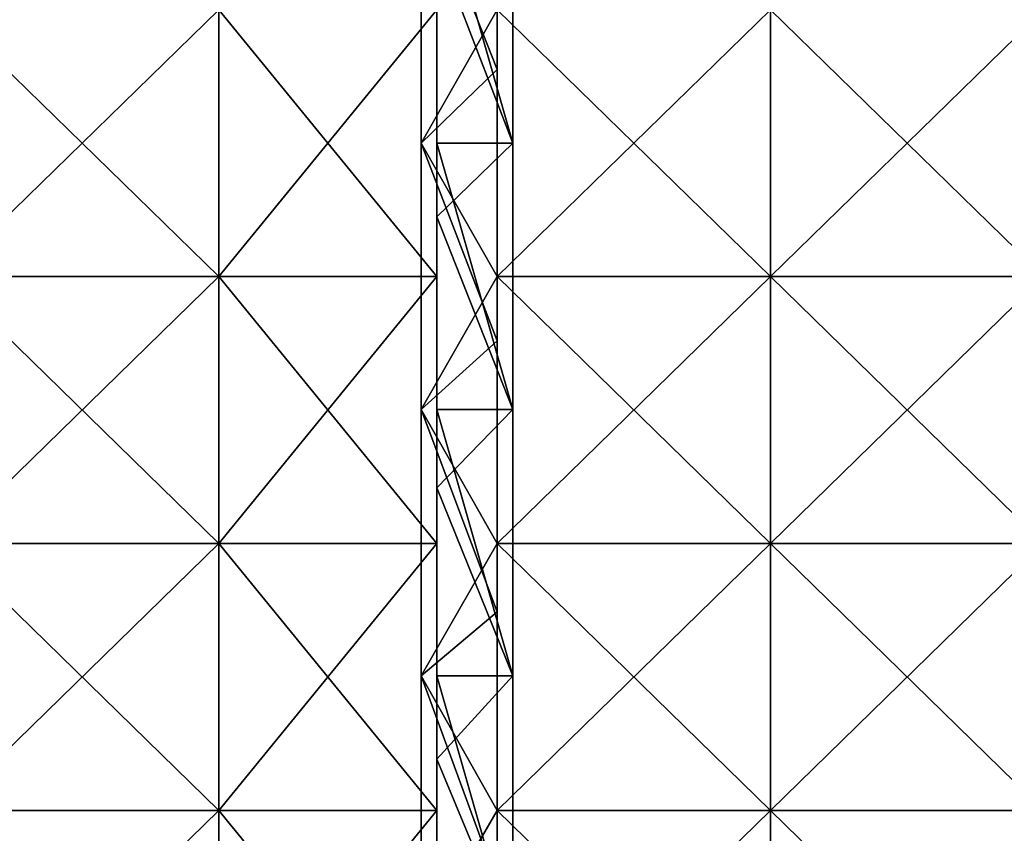
# Model space of a CAD drawing. Units: millimetres. Extents: x -820 to 51, y 0 to 1852.
# Drawn here: x -603 to -387, y 778 to 957 of the extents above; entities that cross this region are included whole.
import ezdxf

# ---------------------------------------------------------------- set-up
doc = ezdxf.new("R2010")
doc.units = ezdxf.units.MM
doc.header["$LTSCALE"] = 248.661728
for name, color, linetype in [('789', 7, 'CONTINUOUS'), ('790', 7, 'CONTINUOUS'), ('791', 7, 'CONTINUOUS'), ('792', 7, 'CONTINUOUS'), ('843', 7, 'CONTINUOUS'), ('844', 7, 'CONTINUOUS'), ('913', 7, 'CONTINUOUS'), ('914', 7, 'CONTINUOUS'), ('915', 7, 'CONTINUOUS'), ('916', 7, 'CONTINUOUS'), ('923', 7, 'CONTINUOUS'), ('924', 7, 'CONTINUOUS')]:
    doc.layers.add(name, color=color, linetype=linetype)

msp = doc.modelspace()

# ---------------------------------------------------------------- linework, layer by layer
at = {"layer": '789', "linetype": 'Continuous'}
for points in [[(-495.03, 988.27, -34.4), (-495.03, 929.8, -34.4), (-495.03, 988.27, -46.9), (-495.03, 988.27, -34.4)], [(-495.03, 988.27, -46.9), (-495.03, 929.8, -34.4), (-495.03, 929.8, -46.9), (-495.03, 988.27, -46.9)], [(-495.03, 929.8, -34.4), (-495.03, 871.33, -34.4), (-495.03, 929.8, -46.9), (-495.03, 929.8, -34.4)], [(-495.03, 929.8, -46.9), (-495.03, 871.33, -34.4), (-495.03, 871.33, -46.9), (-495.03, 929.8, -46.9)], [(-495.03, 871.33, -34.4), (-495.03, 812.87, -34.4), (-495.03, 871.33, -46.9), (-495.03, 871.33, -34.4)], [(-495.03, 871.33, -46.9), (-495.03, 812.87, -34.4), (-495.03, 812.87, -46.9), (-495.03, 871.33, -46.9)], [(-495.03, 812.87, -34.4), (-495.03, 754.4, -34.4), (-495.03, 812.87, -46.9), (-495.03, 812.87, -34.4)], [(-495.03, 812.87, -46.9), (-495.03, 754.4, -34.4), (-495.03, 754.4, -46.9), (-495.03, 812.87, -46.9)]]:
    msp.add_3dface(points, dxfattribs=at)
at = {"layer": '790', "linetype": 'Continuous'}
for points in [[(-495.03, 929.8, -34.4), (-495.03, 988.27, -34.4), (-511.73, 973.18, -34.4), (-495.03, 929.8, -34.4)], [(-511.73, 913.63, -34.4), (-495.03, 929.8, -34.4), (-511.73, 973.18, -34.4), (-511.73, 913.63, -34.4)], [(-495.03, 871.33, -34.4), (-495.03, 929.8, -34.4), (-511.73, 913.63, -34.4), (-495.03, 871.33, -34.4)], [(-511.73, 854.09, -34.4), (-495.03, 871.33, -34.4), (-511.73, 913.63, -34.4), (-511.73, 854.09, -34.4)], [(-495.03, 812.87, -34.4), (-495.03, 871.33, -34.4), (-511.73, 854.09, -34.4), (-495.03, 812.87, -34.4)], [(-511.73, 794.54, -34.4), (-495.03, 812.87, -34.4), (-511.73, 854.09, -34.4), (-511.73, 794.54, -34.4)], [(-495.03, 754.4, -34.4), (-495.03, 812.87, -34.4), (-511.73, 794.54, -34.4), (-495.03, 754.4, -34.4)], [(-511.73, 735, -34.4), (-495.03, 754.4, -34.4), (-511.73, 794.54, -34.4), (-511.73, 735, -34.4)]]:
    msp.add_3dface(points, dxfattribs=at)
at = {"layer": '791', "linetype": 'Continuous'}
for points in [[(-511.73, 988.27, -46.9), (-511.73, 929.8, -46.9), (-511.73, 959.11, -42.15), (-511.73, 988.27, -46.9)], [(-511.73, 913.63, -34.4), (-511.73, 973.18, -34.4), (-511.73, 959.11, -39.15), (-511.73, 913.63, -34.4)], [(-511.73, 900.5, -39.15), (-511.73, 913.63, -34.4), (-511.73, 959.11, -39.15), (-511.73, 900.5, -39.15)], [(-511.73, 959.11, -42.15), (-511.73, 929.8, -46.9), (-511.73, 900.5, -42.15), (-511.73, 959.11, -42.15)], [(-511.73, 929.8, -46.9), (-511.73, 871.33, -46.9), (-511.73, 900.5, -42.15), (-511.73, 929.8, -46.9)], [(-511.73, 854.09, -34.4), (-511.73, 913.63, -34.4), (-511.73, 900.5, -39.15), (-511.73, 854.09, -34.4)], [(-511.73, 841.89, -39.15), (-511.73, 854.09, -34.4), (-511.73, 900.5, -39.15), (-511.73, 841.89, -39.15)], [(-511.73, 900.5, -42.15), (-511.73, 871.33, -46.9), (-511.73, 841.89, -42.15), (-511.73, 900.5, -42.15)], [(-511.73, 871.33, -46.9), (-511.73, 812.87, -46.9), (-511.73, 841.89, -42.15), (-511.73, 871.33, -46.9)], [(-511.73, 794.54, -34.4), (-511.73, 854.09, -34.4), (-511.73, 841.89, -39.15), (-511.73, 794.54, -34.4)], [(-511.73, 783.29, -39.15), (-511.73, 794.54, -34.4), (-511.73, 841.89, -39.15), (-511.73, 783.29, -39.15)], [(-511.73, 841.89, -42.15), (-511.73, 812.87, -46.9), (-511.73, 783.29, -42.15), (-511.73, 841.89, -42.15)], [(-511.73, 812.87, -46.9), (-511.73, 754.4, -46.9), (-511.73, 783.29, -42.15), (-511.73, 812.87, -46.9)], [(-511.73, 735, -34.4), (-511.73, 794.54, -34.4), (-511.73, 783.29, -39.15), (-511.73, 735, -34.4)], [(-511.73, 724.68, -39.15), (-511.73, 735, -34.4), (-511.73, 783.29, -39.15), (-511.73, 724.68, -39.15)], [(-511.73, 783.29, -42.15), (-511.73, 754.4, -46.9), (-511.73, 724.68, -42.15), (-511.73, 783.29, -42.15)]]:
    msp.add_3dface(points, dxfattribs=at)
at = {"layer": '792', "linetype": 'Continuous'}
for points in [[(-495.03, 988.27, -46.9), (-495.03, 929.8, -46.9), (-511.73, 988.27, -46.9), (-495.03, 988.27, -46.9)], [(-495.03, 929.8, -46.9), (-511.73, 929.8, -46.9), (-511.73, 988.27, -46.9), (-495.03, 929.8, -46.9)], [(-495.03, 929.8, -46.9), (-495.03, 871.33, -46.9), (-511.73, 929.8, -46.9), (-495.03, 929.8, -46.9)], [(-495.03, 871.33, -46.9), (-511.73, 871.33, -46.9), (-511.73, 929.8, -46.9), (-495.03, 871.33, -46.9)], [(-495.03, 871.33, -46.9), (-495.03, 812.87, -46.9), (-511.73, 871.33, -46.9), (-495.03, 871.33, -46.9)], [(-495.03, 812.87, -46.9), (-511.73, 812.87, -46.9), (-511.73, 871.33, -46.9), (-495.03, 812.87, -46.9)], [(-495.03, 812.87, -46.9), (-495.03, 754.4, -46.9), (-511.73, 812.87, -46.9), (-495.03, 812.87, -46.9)], [(-495.03, 754.4, -46.9), (-511.73, 754.4, -46.9), (-511.73, 812.87, -46.9), (-495.03, 754.4, -46.9)]]:
    msp.add_3dface(points, dxfattribs=at)
at = {"layer": '843', "color": 250, "linetype": 'Continuous', "true_color": 0x1c1c1c}
for points in [[(-559.61, 959.11, -42.15), (-559.61, 900.5, -42.15), (-619.67, 959.11, -42.15), (-559.61, 959.11, -42.15)], [(-619.67, 959.11, -42.15), (-559.61, 900.5, -42.15), (-619.67, 900.5, -42.15), (-619.67, 959.11, -42.15)], [(-511.73, 959.11, -42.15), (-511.73, 900.5, -42.15), (-559.61, 959.11, -42.15), (-511.73, 959.11, -42.15)], [(-559.61, 959.11, -42.15), (-511.73, 900.5, -42.15), (-559.61, 900.5, -42.15), (-559.61, 959.11, -42.15)], [(-559.61, 900.5, -42.15), (-559.61, 841.89, -42.15), (-619.67, 900.5, -42.15), (-559.61, 900.5, -42.15)], [(-619.67, 900.5, -42.15), (-559.61, 841.89, -42.15), (-619.67, 841.89, -42.15), (-619.67, 900.5, -42.15)], [(-511.73, 900.5, -42.15), (-511.73, 841.89, -42.15), (-559.61, 900.5, -42.15), (-511.73, 900.5, -42.15)], [(-559.61, 900.5, -42.15), (-511.73, 841.89, -42.15), (-559.61, 841.89, -42.15), (-559.61, 900.5, -42.15)], [(-559.61, 841.89, -42.15), (-559.61, 783.29, -42.15), (-619.67, 841.89, -42.15), (-559.61, 841.89, -42.15)], [(-619.67, 841.89, -42.15), (-559.61, 783.29, -42.15), (-619.67, 783.29, -42.15), (-619.67, 841.89, -42.15)], [(-511.73, 841.89, -42.15), (-511.73, 783.29, -42.15), (-559.61, 841.89, -42.15), (-511.73, 841.89, -42.15)], [(-559.61, 841.89, -42.15), (-511.73, 783.29, -42.15), (-559.61, 783.29, -42.15), (-559.61, 841.89, -42.15)], [(-559.61, 783.29, -42.15), (-559.61, 724.68, -42.15), (-619.67, 783.29, -42.15), (-559.61, 783.29, -42.15)], [(-619.67, 783.29, -42.15), (-559.61, 724.68, -42.15), (-619.67, 724.68, -42.15), (-619.67, 783.29, -42.15)], [(-511.73, 783.29, -42.15), (-511.73, 724.68, -42.15), (-559.61, 783.29, -42.15), (-511.73, 783.29, -42.15)], [(-559.61, 783.29, -42.15), (-511.73, 724.68, -42.15), (-559.61, 724.68, -42.15), (-559.61, 783.29, -42.15)]]:
    msp.add_3dface(points, dxfattribs=at)
at = {"layer": '844', "color": 250, "linetype": 'Continuous', "true_color": 0x1c1c1c}
for points in [[(-559.61, 900.5, -39.15), (-559.61, 959.11, -39.15), (-619.67, 900.5, -39.15), (-559.61, 900.5, -39.15)], [(-619.67, 900.5, -39.15), (-559.61, 959.11, -39.15), (-619.67, 959.11, -39.15), (-619.67, 900.5, -39.15)], [(-511.73, 900.5, -39.15), (-511.73, 959.11, -39.15), (-559.61, 900.5, -39.15), (-511.73, 900.5, -39.15)], [(-559.61, 900.5, -39.15), (-511.73, 959.11, -39.15), (-559.61, 959.11, -39.15), (-559.61, 900.5, -39.15)], [(-559.61, 841.89, -39.15), (-559.61, 900.5, -39.15), (-619.67, 841.89, -39.15), (-559.61, 841.89, -39.15)], [(-619.67, 841.89, -39.15), (-559.61, 900.5, -39.15), (-619.67, 900.5, -39.15), (-619.67, 841.89, -39.15)], [(-511.73, 841.89, -39.15), (-511.73, 900.5, -39.15), (-559.61, 841.89, -39.15), (-511.73, 841.89, -39.15)], [(-559.61, 841.89, -39.15), (-511.73, 900.5, -39.15), (-559.61, 900.5, -39.15), (-559.61, 841.89, -39.15)], [(-559.61, 783.29, -39.15), (-559.61, 841.89, -39.15), (-619.67, 783.29, -39.15), (-559.61, 783.29, -39.15)], [(-619.67, 783.29, -39.15), (-559.61, 841.89, -39.15), (-619.67, 841.89, -39.15), (-619.67, 783.29, -39.15)], [(-511.73, 783.29, -39.15), (-511.73, 841.89, -39.15), (-559.61, 783.29, -39.15), (-511.73, 783.29, -39.15)], [(-559.61, 783.29, -39.15), (-511.73, 841.89, -39.15), (-559.61, 841.89, -39.15), (-559.61, 783.29, -39.15)], [(-559.61, 724.68, -39.15), (-559.61, 783.29, -39.15), (-619.67, 724.68, -39.15), (-559.61, 724.68, -39.15)], [(-619.67, 724.68, -39.15), (-559.61, 783.29, -39.15), (-619.67, 783.29, -39.15), (-619.67, 724.68, -39.15)], [(-511.73, 724.68, -39.15), (-511.73, 783.29, -39.15), (-559.61, 724.68, -39.15), (-511.73, 724.68, -39.15)], [(-559.61, 724.68, -39.15), (-511.73, 783.29, -39.15), (-559.61, 783.29, -39.15), (-559.61, 724.68, -39.15)]]:
    msp.add_3dface(points, dxfattribs=at)
at = {"layer": '913', "linetype": 'Continuous'}
for points in [[(-498.5, 945.97, -31.2), (-515.2, 988.27, -31.2), (-498.5, 1005.51, -31.2), (-498.5, 945.97, -31.2)], [(-515.2, 929.8, -31.2), (-515.2, 988.27, -31.2), (-498.5, 945.97, -31.2), (-515.2, 929.8, -31.2)], [(-498.5, 886.42, -31.2), (-515.2, 929.8, -31.2), (-498.5, 945.97, -31.2), (-498.5, 886.42, -31.2)], [(-515.2, 871.33, -31.2), (-515.2, 929.8, -31.2), (-498.5, 886.42, -31.2), (-515.2, 871.33, -31.2)], [(-498.5, 826.88, -31.2), (-515.2, 871.33, -31.2), (-498.5, 886.42, -31.2), (-498.5, 826.88, -31.2)], [(-515.2, 812.87, -31.2), (-515.2, 871.33, -31.2), (-498.5, 826.88, -31.2), (-515.2, 812.87, -31.2)], [(-498.5, 767.34, -31.2), (-515.2, 812.87, -31.2), (-498.5, 826.88, -31.2), (-498.5, 767.34, -31.2)], [(-515.2, 754.4, -31.2), (-515.2, 812.87, -31.2), (-498.5, 767.34, -31.2), (-515.2, 754.4, -31.2)]]:
    msp.add_3dface(points, dxfattribs=at)
at = {"layer": '914', "linetype": 'Continuous'}
for points in [[(-498.5, 945.97, -31.2), (-498.5, 1005.51, -31.2), (-498.5, 959.1, -26.45), (-498.5, 945.97, -31.2)], [(-498.5, 900.5, -26.45), (-498.5, 945.97, -31.2), (-498.5, 959.1, -26.45), (-498.5, 900.5, -26.45)], [(-498.5, 900.5, -23.45), (-498.5, 959.1, -23.45), (-498.5, 900.5, -18.7), (-498.5, 900.5, -23.45)], [(-498.5, 900.5, -18.7), (-498.5, 959.1, -23.45), (-498.5, 959.1, -18.7), (-498.5, 900.5, -18.7)], [(-498.5, 886.42, -31.2), (-498.5, 945.97, -31.2), (-498.5, 900.5, -26.45), (-498.5, 886.42, -31.2)], [(-498.5, 841.89, -26.45), (-498.5, 886.42, -31.2), (-498.5, 900.5, -26.45), (-498.5, 841.89, -26.45)], [(-498.5, 841.89, -23.45), (-498.5, 900.5, -23.45), (-498.5, 841.89, -18.7), (-498.5, 841.89, -23.45)], [(-498.5, 841.89, -18.7), (-498.5, 900.5, -23.45), (-498.5, 900.5, -18.7), (-498.5, 841.89, -18.7)], [(-498.5, 826.88, -31.2), (-498.5, 886.42, -31.2), (-498.5, 841.89, -26.45), (-498.5, 826.88, -31.2)], [(-498.5, 783.28, -26.45), (-498.5, 826.88, -31.2), (-498.5, 841.89, -26.45), (-498.5, 783.28, -26.45)], [(-498.5, 783.28, -23.45), (-498.5, 841.89, -23.45), (-498.5, 783.28, -18.7), (-498.5, 783.28, -23.45)], [(-498.5, 783.28, -18.7), (-498.5, 841.89, -23.45), (-498.5, 841.89, -18.7), (-498.5, 783.28, -18.7)], [(-498.5, 767.34, -31.2), (-498.5, 826.88, -31.2), (-498.5, 783.28, -26.45), (-498.5, 767.34, -31.2)], [(-498.5, 724.68, -26.45), (-498.5, 767.34, -31.2), (-498.5, 783.28, -26.45), (-498.5, 724.68, -26.45)], [(-498.5, 724.68, -23.45), (-498.5, 783.28, -23.45), (-498.5, 724.68, -18.7), (-498.5, 724.68, -23.45)], [(-498.5, 724.68, -18.7), (-498.5, 783.28, -23.45), (-498.5, 783.28, -18.7), (-498.5, 724.68, -18.7)]]:
    msp.add_3dface(points, dxfattribs=at)
at = {"layer": '915', "linetype": 'Continuous'}
for points in [[(-515.2, 929.8, -18.7), (-498.5, 959.1, -18.7), (-515.2, 988.27, -18.7), (-515.2, 929.8, -18.7)], [(-498.5, 900.5, -18.7), (-498.5, 959.1, -18.7), (-515.2, 929.8, -18.7), (-498.5, 900.5, -18.7)], [(-515.2, 871.33, -18.7), (-498.5, 900.5, -18.7), (-515.2, 929.8, -18.7), (-515.2, 871.33, -18.7)], [(-498.5, 841.89, -18.7), (-498.5, 900.5, -18.7), (-515.2, 871.33, -18.7), (-498.5, 841.89, -18.7)], [(-515.2, 812.87, -18.7), (-498.5, 841.89, -18.7), (-515.2, 871.33, -18.7), (-515.2, 812.87, -18.7)], [(-498.5, 783.28, -18.7), (-498.5, 841.89, -18.7), (-515.2, 812.87, -18.7), (-498.5, 783.28, -18.7)], [(-515.2, 754.4, -18.7), (-498.5, 783.28, -18.7), (-515.2, 812.87, -18.7), (-515.2, 754.4, -18.7)], [(-498.5, 724.68, -18.7), (-498.5, 783.28, -18.7), (-515.2, 754.4, -18.7), (-498.5, 724.68, -18.7)]]:
    msp.add_3dface(points, dxfattribs=at)
at = {"layer": '916', "linetype": 'Continuous'}
for points in [[(-515.2, 988.27, -31.2), (-515.2, 929.8, -31.2), (-515.2, 988.27, -18.7), (-515.2, 988.27, -31.2)], [(-515.2, 929.8, -31.2), (-515.2, 929.8, -18.7), (-515.2, 988.27, -18.7), (-515.2, 929.8, -31.2)], [(-515.2, 929.8, -31.2), (-515.2, 871.33, -31.2), (-515.2, 929.8, -18.7), (-515.2, 929.8, -31.2)], [(-515.2, 871.33, -31.2), (-515.2, 871.33, -18.7), (-515.2, 929.8, -18.7), (-515.2, 871.33, -31.2)], [(-515.2, 871.33, -31.2), (-515.2, 812.87, -31.2), (-515.2, 871.33, -18.7), (-515.2, 871.33, -31.2)], [(-515.2, 812.87, -31.2), (-515.2, 812.87, -18.7), (-515.2, 871.33, -18.7), (-515.2, 812.87, -31.2)], [(-515.2, 812.87, -31.2), (-515.2, 754.4, -31.2), (-515.2, 812.87, -18.7), (-515.2, 812.87, -31.2)], [(-515.2, 754.4, -31.2), (-515.2, 754.4, -18.7), (-515.2, 812.87, -18.7), (-515.2, 754.4, -31.2)]]:
    msp.add_3dface(points, dxfattribs=at)
at = {"layer": '923', "color": 250, "linetype": 'Continuous', "true_color": 0x1c1c1c}
for points in [[(-498.5, 900.5, -26.45), (-498.5, 959.1, -26.45), (-438.5, 900.5, -26.45), (-498.5, 900.5, -26.45)], [(-438.5, 900.5, -26.45), (-498.5, 959.1, -26.45), (-438.5, 959.1, -26.45), (-438.5, 900.5, -26.45)], [(-438.5, 900.5, -26.45), (-438.5, 959.1, -26.45), (-378.44, 900.5, -26.45), (-438.5, 900.5, -26.45)], [(-378.44, 900.5, -26.45), (-438.5, 959.1, -26.45), (-378.44, 959.1, -26.45), (-378.44, 900.5, -26.45)], [(-498.5, 841.89, -26.45), (-498.5, 900.5, -26.45), (-438.5, 841.89, -26.45), (-498.5, 841.89, -26.45)], [(-438.5, 841.89, -26.45), (-498.5, 900.5, -26.45), (-438.5, 900.5, -26.45), (-438.5, 841.89, -26.45)], [(-438.5, 841.89, -26.45), (-438.5, 900.5, -26.45), (-378.44, 841.89, -26.45), (-438.5, 841.89, -26.45)], [(-378.44, 841.89, -26.45), (-438.5, 900.5, -26.45), (-378.44, 900.5, -26.45), (-378.44, 841.89, -26.45)], [(-498.5, 783.28, -26.45), (-498.5, 841.89, -26.45), (-438.5, 783.28, -26.45), (-498.5, 783.28, -26.45)], [(-438.5, 783.28, -26.45), (-498.5, 841.89, -26.45), (-438.5, 841.89, -26.45), (-438.5, 783.28, -26.45)], [(-438.5, 783.28, -26.45), (-438.5, 841.89, -26.45), (-378.44, 783.28, -26.45), (-438.5, 783.28, -26.45)], [(-378.44, 783.28, -26.45), (-438.5, 841.89, -26.45), (-378.44, 841.89, -26.45), (-378.44, 783.28, -26.45)], [(-498.5, 724.68, -26.45), (-498.5, 783.28, -26.45), (-438.5, 724.68, -26.45), (-498.5, 724.68, -26.45)], [(-438.5, 724.68, -26.45), (-498.5, 783.28, -26.45), (-438.5, 783.28, -26.45), (-438.5, 724.68, -26.45)], [(-438.5, 724.68, -26.45), (-438.5, 783.28, -26.45), (-378.44, 724.68, -26.45), (-438.5, 724.68, -26.45)], [(-378.44, 724.68, -26.45), (-438.5, 783.28, -26.45), (-378.44, 783.28, -26.45), (-378.44, 724.68, -26.45)]]:
    msp.add_3dface(points, dxfattribs=at)
at = {"layer": '924', "color": 250, "linetype": 'Continuous', "true_color": 0x1c1c1c}
for points in [[(-498.5, 959.1, -23.45), (-498.5, 900.5, -23.45), (-438.5, 959.1, -23.45), (-498.5, 959.1, -23.45)], [(-438.5, 959.1, -23.45), (-498.5, 900.5, -23.45), (-438.5, 900.5, -23.45), (-438.5, 959.1, -23.45)], [(-438.5, 959.1, -23.45), (-438.5, 900.5, -23.45), (-378.44, 959.1, -23.45), (-438.5, 959.1, -23.45)], [(-378.44, 959.1, -23.45), (-438.5, 900.5, -23.45), (-378.44, 900.5, -23.45), (-378.44, 959.1, -23.45)], [(-498.5, 900.5, -23.45), (-498.5, 841.89, -23.45), (-438.5, 900.5, -23.45), (-498.5, 900.5, -23.45)], [(-438.5, 900.5, -23.45), (-498.5, 841.89, -23.45), (-438.5, 841.89, -23.45), (-438.5, 900.5, -23.45)], [(-438.5, 900.5, -23.45), (-438.5, 841.89, -23.45), (-378.44, 900.5, -23.45), (-438.5, 900.5, -23.45)], [(-378.44, 900.5, -23.45), (-438.5, 841.89, -23.45), (-378.44, 841.89, -23.45), (-378.44, 900.5, -23.45)], [(-498.5, 841.89, -23.45), (-498.5, 783.28, -23.45), (-438.5, 841.89, -23.45), (-498.5, 841.89, -23.45)], [(-438.5, 841.89, -23.45), (-498.5, 783.28, -23.45), (-438.5, 783.28, -23.45), (-438.5, 841.89, -23.45)], [(-438.5, 841.89, -23.45), (-438.5, 783.28, -23.45), (-378.44, 841.89, -23.45), (-438.5, 841.89, -23.45)], [(-378.44, 841.89, -23.45), (-438.5, 783.28, -23.45), (-378.44, 783.28, -23.45), (-378.44, 841.89, -23.45)], [(-498.5, 783.28, -23.45), (-498.5, 724.68, -23.45), (-438.5, 783.28, -23.45), (-498.5, 783.28, -23.45)], [(-438.5, 783.28, -23.45), (-498.5, 724.68, -23.45), (-438.5, 724.68, -23.45), (-438.5, 783.28, -23.45)], [(-438.5, 783.28, -23.45), (-438.5, 724.68, -23.45), (-378.44, 783.28, -23.45), (-438.5, 783.28, -23.45)], [(-378.44, 783.28, -23.45), (-438.5, 724.68, -23.45), (-378.44, 724.68, -23.45), (-378.44, 783.28, -23.45)]]:
    msp.add_3dface(points, dxfattribs=at)

doc.saveas('drawing.dxf')
